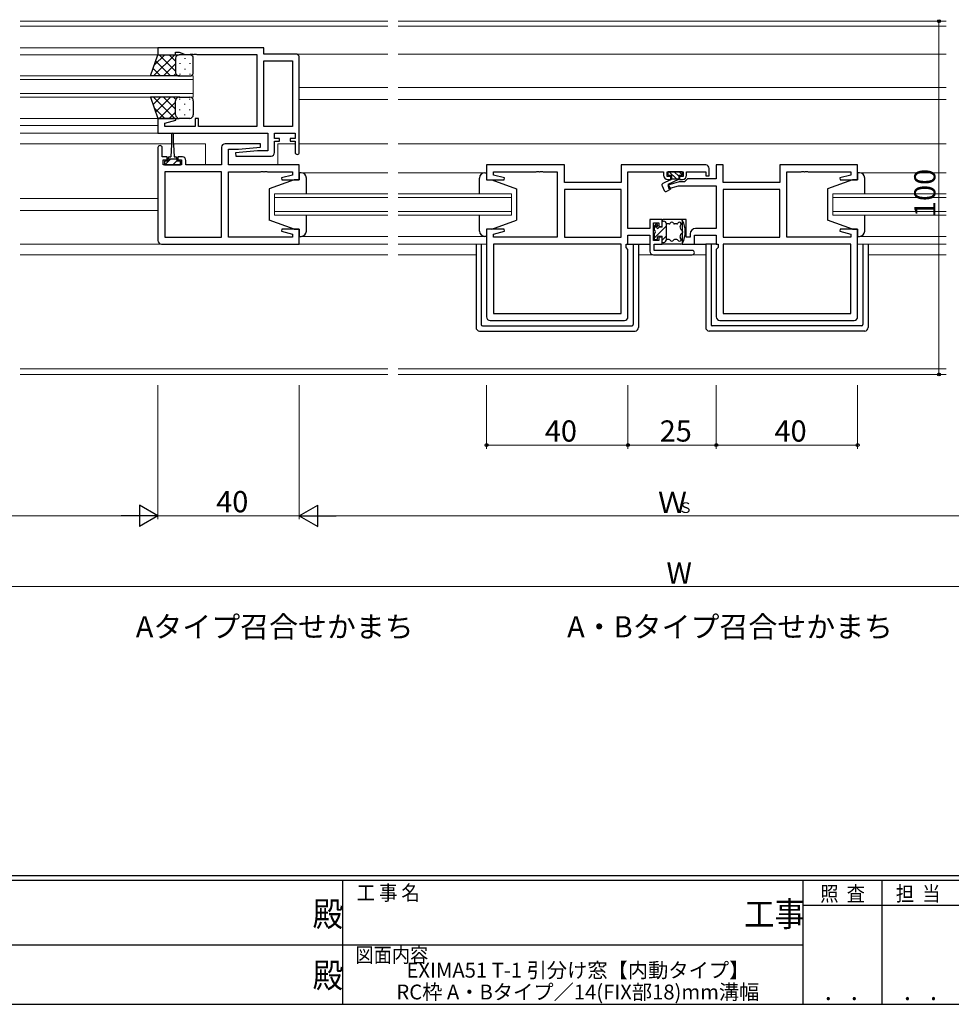
# Model space of a CAD drawing. Extents: x 0 to 793, y 0 to 564.
# Drawn here: x 296 to 560, y 0 to 279 of the extents above; entities that cross this region are included whole.
import ezdxf
from ezdxf.enums import TextEntityAlignment as Align

# ---------------------------------------------------------------- set-up
doc = ezdxf.new("R2010")
doc.units = 0
doc.layers.add('USER1', color=3, linetype='CONTINUOUS')
doc.layers.add('YKK_ZWAK', color=7, linetype='CONTINUOUS')
for name, color, linetype, lineweight in [('YKK_11', 7, 'CONTINUOUS', 30), ('YKK_12', 2, 'CONTINUOUS', 13), ('YKK_13', 4, 'CONTINUOUS', 30), ('YKK_D', 6, 'CONTINUOUS', 13)]:
    doc.layers.add(name, color=color, linetype=linetype, lineweight=lineweight)
doc.styles.get("Standard").update_dxf_attribs({"font": 'ROMANS.SHX', "bigfont": 'EXTFONT.SHX'})
doc.styles.add('YKK_OSSTYLE1', font='romans.shx', dxfattribs={"width": 0.9, "bigfont": 'EXTFONT.SHX'})

# ---------------------------------------------------------------- blocks, each defined once
blk = doc.blocks.new('A201')
at = {"layer": 'YKK_ZWAK', "color": 254, "linetype": 'Continuous'}
for p, q in [((571, 35), (21, 35)), ((544, 34), (21, 34)), ((296, 34), (296, 9)), ((389, 34), (389, 9)), ((21, 9), (544, 9))]:
    blk.add_line(p, q, dxfattribs=at)
at = {"layer": 'YKK_ZWAK', "color": 131, "linetype": 'Continuous'}
for p, q in [((405, 34), (405, 9)), ((437.7, 29), (389, 29)), ((205, 21), (297, 21)), ((297, 21), (389, 21))]:
    blk.add_line(p, q, dxfattribs=at)
at = {"layer": 'YKK_ZWAK', "color": 131, "linetype": 'Continuous', "style": 'YKK_OSSTYLE1', "width": 0.9}
for s, height, p in [('工 事 名', 3, (298.87, 30.05)), ('照  査', 3, (392.56, 29.87)), ('担  当', 3, (407.82, 29.87)), ('図面内容', 3, (298.58, 17.47)), (' ． ．', 3.5, (392.18, 9.75)), (' ． ．', 3.5, (408.18, 9.75))]:
    blk.add_text(s, height=height, dxfattribs=at).set_placement(p)
at = {"layer": 'YKK_ZWAK', "color": 254, "linetype": 'Continuous', "style": 'YKK_OSSTYLE1', "width": 0.9}
for s, p in [('殿', (289.94, 24.75)), ('工事', (377.17, 24.75)), ('殿', (289.94, 12.37))]:
    blk.add_text(s, height=5, dxfattribs=at).set_placement(p)

msp = doc.modelspace()

# ---------------------------------------------------------------- linework, layer by layer
at = {"layer": 'YKK_11', "linetype": 'ByBlock', "lineweight": -2, "ltscale": 0.5}
for p, q in [((365.55, 270.77), (335.55, 270.77)), ((335.55, 270.77), (335.55, 268.77)), ((365.55, 268.97), (365.55, 270.77)), ((335.55, 268.77), (340.55, 268.77)), ((340.55, 268.77), (340.55, 269.47)), ((340.55, 269.47), (341.55, 269.47)), ((341.55, 269.47), (343.28, 268.84)), ((343.28, 268.84), (344.59, 268.84)), ((344.59, 268.84), (344.78, 268.96)), ((344.78, 268.96), (345.33, 268.96)), ((345.33, 268.96), (345.51, 268.84)), ((345.51, 268.84), (345.59, 268.84)), ((345.59, 268.84), (345.78, 268.96)), ((345.78, 268.96), (346.33, 268.96)), ((346.33, 268.96), (346.51, 268.84)), ((346.51, 268.84), (363.55, 268.84)), ((363.55, 268.84), (363.55, 248.5)), ((374.55, 268.97), (365.55, 268.97)), ((375.55, 241.17), (375.55, 267.97)), ((365.55, 248.5), (365.55, 267.04)), ((365.55, 248.5), (365.55, 267.04)), ((365.55, 267.04), (373.62, 267.04)), ((373.62, 267.04), (373.62, 248.5)), ((340.51, 250.77), (335.55, 250.77)), ((335.55, 250.77), (335.55, 246.57)), ((337.48, 249.41), (340.58, 250.24)), ((337.48, 248.5), (337.48, 249.41)), ((346.05, 248.5), (337.48, 248.5)), ((340.58, 250.24), (340.51, 250.77)), ((347.05, 250.77), (346.05, 250.77)), ((346.05, 250.77), (346.05, 248.5)), ((347.05, 248.5), (347.05, 250.77)), ((363.55, 248.5), (347.05, 248.5)), ((373.62, 248.5), (365.55, 248.5)), ((335.55, 246.57), (366.62, 246.57)), ((366.62, 246.57), (366.62, 241.57)), ((368.55, 245.07), (368.55, 246.57)), ((368.55, 246.57), (374.35, 246.57)), ((374.35, 246.57), (374.35, 245.07)), ((335.55, 242.47), (335.55, 216.17)), ((336.75, 239.87), (336.75, 242.47)), ((353.55, 242.57), (353.55, 237.57)), ((364.53, 243.57), (354.55, 243.57)), ((358.36, 242.07), (364.57, 242.61)), ((364.57, 242.61), (364.53, 243.57)), ((369.95, 245.07), (368.55, 245.07)), ((368.55, 241.07), (368.55, 244.27)), ((368.55, 244.27), (369.95, 244.27)), ((369.95, 244.27), (369.95, 245.07)), ((374.35, 245.07), (372.95, 245.07)), ((372.95, 245.07), (372.95, 244.27)), ((372.95, 244.27), (374.35, 244.27)), ((374.35, 244.27), (374.35, 241.17)), ((338.15, 239.87), (336.75, 239.87)), ((338.15, 239.07), (338.15, 239.87)), ((342.45, 239.87), (341.15, 239.87)), ((341.15, 239.87), (341.15, 239.07)), ((355.48, 237.57), (355.48, 242.07)), ((355.48, 242.07), (358.36, 242.07)), ((363.74, 241.57), (357.53, 241.02)), ((357.53, 241.02), (357.57, 240.07)), ((357.57, 240.07), (367.55, 240.07)), ((366.62, 241.57), (363.74, 241.57)), ((337.05, 237.57), (337.05, 239.07)), ((337.05, 239.07), (338.15, 239.07)), ((342.25, 237.57), (337.05, 237.57)), ((341.15, 239.07), (342.25, 239.07)), ((342.25, 239.07), (342.25, 237.57)), ((343.45, 237.57), (343.45, 238.87)), ((353.55, 237.57), (343.45, 237.57)), ((375.55, 237.57), (355.48, 237.57)), ((375.55, 233.37), (375.55, 237.57)), ((450.55, 237.57), (428.55, 237.57)), ((428.55, 237.57), (428.55, 233.37)), ((450.55, 232.57), (450.55, 237.57)), ((490.55, 237.57), (466.62, 237.57)), ((466.62, 237.57), (466.62, 232.57)), ((495.48, 237.57), (493.55, 237.57)), ((493.55, 237.57), (493.55, 233.6)), ((495.48, 232.57), (495.48, 237.57)), ((533.55, 237.57), (511.55, 237.57)), ((511.55, 237.57), (511.55, 232.57)), ((533.55, 233.37), (533.55, 237.57)), ((353.55, 235.64), (337.48, 235.64)), ((337.48, 235.64), (337.48, 217.1)), ((353.55, 217.1), (353.55, 235.64)), ((353.55, 217.1), (353.55, 235.64)), ((355.55, 217.1), (355.55, 235.64)), ((355.55, 235.64), (364.59, 235.64)), ((364.59, 235.64), (364.78, 235.76)), ((364.78, 235.76), (365.33, 235.76)), ((365.33, 235.76), (365.51, 235.64)), ((365.51, 235.64), (365.59, 235.64)), ((365.59, 235.64), (365.78, 235.76)), ((365.78, 235.76), (366.33, 235.76)), ((366.33, 235.76), (366.51, 235.64)), ((366.51, 235.64), (373.62, 235.64)), ((373.62, 234.72), (370.52, 233.89)), ((373.62, 235.64), (373.62, 234.72)), ((430.48, 234.72), (430.48, 235.64)), ((430.48, 235.64), (442.59, 235.64)), ((433.58, 233.89), (430.48, 234.72)), ((442.59, 235.64), (442.78, 235.76)), ((442.78, 235.76), (443.33, 235.76)), ((443.33, 235.76), (443.51, 235.64)), ((443.51, 235.64), (443.59, 235.64)), ((443.59, 235.64), (443.78, 235.76)), ((443.78, 235.76), (444.33, 235.76)), ((444.33, 235.76), (444.51, 235.64)), ((444.51, 235.64), (448.55, 235.64)), ((448.55, 235.64), (448.55, 217.1)), ((468.55, 219.6), (468.55, 235.64)), ((468.55, 235.64), (478.65, 235.64)), ((478.65, 235.64), (478.65, 234.67)), ((479.65, 234.27), (479.65, 235.64)), ((479.65, 235.64), (484.15, 235.64)), ((480.65, 234.27), (479.65, 234.27)), ((480.65, 233.47), (480.65, 234.27)), ((484.15, 234.27), (483.15, 234.27)), ((483.15, 234.27), (483.15, 233.47)), ((484.15, 235.64), (484.15, 234.27)), ((485.15, 234.67), (485.15, 235.64)), ((485.15, 235.64), (490.55, 235.64)), ((490.55, 235.64), (490.55, 234.47)), ((490.55, 234.47), (491.55, 234.47)), ((491.55, 234.47), (491.55, 236.57)), ((513.55, 217.1), (513.55, 235.64)), ((513.55, 235.64), (517.59, 235.64)), ((517.59, 235.64), (517.78, 235.76)), ((517.78, 235.76), (518.33, 235.76)), ((518.33, 235.76), (518.51, 235.64)), ((518.51, 235.64), (518.59, 235.64)), ((518.59, 235.64), (518.78, 235.76)), ((518.78, 235.76), (519.33, 235.76)), ((519.33, 235.76), (519.51, 235.64)), ((519.51, 235.64), (531.62, 235.64)), ((531.62, 234.72), (528.52, 233.89)), ((531.62, 235.64), (531.62, 234.72)), ((370.52, 233.89), (370.59, 233.37)), ((370.59, 233.37), (375.55, 233.37)), ((428.55, 233.37), (433.51, 233.37)), ((433.51, 233.37), (433.58, 233.89)), ((466.62, 232.57), (450.55, 232.57)), ((483.06, 232.77), (479.82, 231.9)), ((479.82, 231.9), (480.08, 230.93)), ((479.85, 233.47), (480.65, 233.47)), ((480.08, 230.93), (482.82, 231.67)), ((482.82, 231.67), (493.55, 231.67)), ((484.55, 232.77), (483.06, 232.77)), ((483.15, 233.47), (483.95, 233.47)), ((485.38, 233.6), (484.55, 232.77)), ((493.55, 233.6), (485.38, 233.6)), ((493.55, 231.67), (493.55, 219.6)), ((511.55, 232.57), (495.48, 232.57)), ((528.52, 233.89), (528.59, 233.37)), ((528.59, 233.37), (533.55, 233.37)), ((466.62, 230.64), (450.55, 230.64)), ((466.62, 230.64), (450.55, 230.64)), ((450.55, 230.64), (450.55, 217.1)), ((466.62, 217.1), (466.62, 230.64)), ((511.55, 230.64), (495.48, 230.64)), ((511.55, 230.64), (495.48, 230.64)), ((495.48, 230.64), (495.48, 217.1)), ((511.55, 217.1), (511.55, 230.64)), ((478.25, 222.17), (474.75, 222.17)), ((474.75, 222.17), (474.75, 219.6)), ((475.75, 216.17), (475.75, 221.17)), ((475.75, 221.17), (477.25, 221.17)), ((477.25, 221.17), (477.25, 220.17)), ((477.25, 220.17), (478.25, 220.17)), ((478.25, 220.17), (478.25, 222.17)), ((485.05, 222.17), (483.85, 222.17)), ((483.85, 222.17), (483.85, 215.17)), ((485.05, 217.17), (485.05, 222.17)), ((370.59, 219.37), (370.52, 218.84)), ((370.52, 218.84), (373.62, 218.01)), ((375.55, 219.37), (370.59, 219.37)), ((373.62, 218.01), (373.62, 217.1)), ((375.55, 215.17), (375.55, 219.37)), ((433.51, 219.37), (428.55, 219.37)), ((428.55, 219.37), (428.55, 194.57)), ((430.48, 218.01), (433.58, 218.84)), ((430.48, 217.1), (430.48, 218.01)), ((433.58, 218.84), (433.51, 219.37)), ((474.75, 219.6), (468.55, 219.6)), ((468.55, 215.17), (468.55, 217.67)), ((468.55, 217.67), (474.75, 217.67)), ((474.75, 217.67), (474.75, 213.17)), ((486.15, 218.1), (486.15, 217.17)), ((487.35, 215.17), (487.35, 217.67)), ((487.35, 217.67), (493.55, 217.67)), ((493.55, 219.6), (487.65, 219.6)), ((493.55, 217.67), (493.55, 215.17)), ((528.59, 219.37), (528.52, 218.84)), ((528.52, 218.84), (531.62, 218.01)), ((533.55, 219.37), (528.59, 219.37)), ((531.62, 218.01), (531.62, 217.1)), ((533.55, 194.57), (533.55, 219.37)), ((336.55, 215.17), (375.55, 215.17)), ((337.48, 217.1), (353.55, 217.1)), ((373.62, 217.1), (355.55, 217.1)), ((448.55, 217.1), (430.48, 217.1)), ((466.62, 215.17), (430.48, 215.17)), ((466.62, 215.17), (430.48, 215.17)), ((430.48, 215.17), (430.48, 195.5)), ((450.55, 217.1), (466.62, 217.1)), ((466.62, 195.5), (466.62, 215.17)), ((468.02, 214.17), (468.02, 215.17)), ((468.02, 215.17), (468.55, 215.17)), ((477.25, 216.17), (475.75, 216.17)), ((475.95, 213.37), (475.95, 215.17)), ((475.95, 215.17), (478.25, 215.17)), ((478.25, 217.17), (477.25, 217.17)), ((477.25, 217.17), (477.25, 216.17)), ((478.25, 215.17), (478.25, 217.17)), ((483.85, 215.17), (487.35, 215.17)), ((486.15, 217.17), (485.05, 217.17)), ((493.55, 215.17), (494.08, 215.17)), ((494.08, 215.17), (494.08, 214.17)), ((495.48, 217.1), (511.55, 217.1)), ((531.62, 215.17), (495.48, 215.17)), ((531.62, 215.17), (495.48, 215.17)), ((495.48, 215.17), (495.48, 195.5)), ((531.62, 217.1), (513.55, 217.1)), ((531.62, 195.5), (531.62, 215.17)), ((468.55, 213.64), (468.02, 214.17)), ((468.55, 194.57), (468.55, 213.64)), ((475.75, 212.17), (486.75, 212.17)), ((486.75, 213.37), (475.95, 213.37)), ((494.08, 214.17), (493.55, 213.64)), ((493.55, 213.64), (493.55, 194.57)), ((430.48, 195.5), (466.62, 195.5)), ((495.48, 195.5), (531.62, 195.5)), ((429.55, 193.57), (467.55, 193.57)), ((494.55, 193.57), (532.55, 193.57))]:
    msp.add_line(p, q, dxfattribs=at)
for centre, radius, start, end in [((374.55, 267.97), 1, 0, 90), ((336.15, 242.47), 0.6, 360, 180), ((354.55, 242.57), 1, 90, 180), ((342.45, 238.87), 1, 0, 90), ((367.55, 241.07), 1, 270, 360), ((374.95, 241.17), 0.6, 180, 0), ((490.55, 236.57), 1, 0, 90), ((479.85, 234.67), 1.2, 180, 270), ((483.95, 234.67), 1.2, 270, 360), ((487.65, 218.1), 1.5, 90, 180), ((336.55, 216.17), 1, 180, 270), ((475.75, 213.17), 1, 180, 270), ((486.75, 212.77), 0.6, 270, 90), ((429.55, 194.57), 1, 180, 270), ((467.55, 194.57), 1, 270, 360), ((494.55, 194.57), 1, 180, 270), ((532.55, 194.57), 1, 270, 360)]:
    msp.add_arc(centre, radius, start, end, dxfattribs=at)
at = {"layer": 'YKK_12', "ltscale": 1.5}
for p, q in [((296.55, 278.27), (400.55, 278.27)), ((400.55, 276.87), (296.55, 276.87)), ((403.55, 278.27), (558.55, 278.27)), ((403.55, 276.87), (558.55, 276.87)), ((296.55, 270.77), (335.55, 270.77)), ((296.55, 268.77), (335.55, 268.77)), ((374.55, 268.97), (400.55, 268.97)), ((403.55, 268.97), (558.55, 268.97)), ((296.55, 262.77), (345.55, 262.77)), ((345.55, 262.77), (345.55, 256.77)), ((345.55, 261.77), (296.55, 261.77)), ((375.55, 259.47), (400.55, 259.47)), ((403.55, 259.47), (558.55, 259.47)), ((296.55, 257.77), (345.55, 257.77)), ((345.55, 256.77), (296.55, 256.77)), ((375.55, 256.07), (400.55, 256.07)), ((403.55, 256.07), (558.55, 256.07)), ((296.55, 250.77), (335.93, 250.77)), ((296.55, 248.77), (335.55, 248.77)), ((296.55, 246.57), (366.33, 246.57)), ((296.55, 243.57), (339.41, 243.57)), ((339.9, 243.57), (348.98, 243.57)), ((348.98, 243.57), (348.98, 237.67)), ((369.48, 243.57), (374.35, 243.57)), ((369.48, 243.57), (369.48, 237.67)), ((375.55, 243.57), (400.55, 243.57)), ((403.55, 243.57), (558.55, 243.57)), ((375.55, 235.37), (400.55, 235.37)), ((428.55, 235.37), (403.55, 235.37)), ((533.55, 235.37), (558.55, 235.37)), ((368.55, 229.37), (400.55, 229.37)), ((368.55, 223.37), (368.55, 229.37)), ((435.55, 229.37), (403.55, 229.37)), ((435.55, 223.37), (435.55, 229.37)), ((526.55, 229.37), (558.55, 229.37)), ((526.55, 223.37), (526.55, 229.37)), ((296.55, 228.07), (335.55, 228.07)), ((400.55, 228.37), (368.55, 228.37)), ((403.55, 228.37), (435.55, 228.37)), ((558.55, 228.37), (526.55, 228.37)), ((296.55, 224.67), (335.55, 224.67)), ((368.55, 224.37), (400.55, 224.37)), ((400.55, 223.37), (368.55, 223.37)), ((435.55, 224.37), (403.55, 224.37)), ((403.55, 223.37), (435.55, 223.37)), ((526.55, 224.37), (558.55, 224.37)), ((558.55, 223.37), (526.55, 223.37)), ((336.55, 215.17), (296.55, 215.17)), ((375.55, 217.37), (400.55, 217.37)), ((375.55, 215.17), (400.55, 215.17)), ((428.55, 217.37), (403.55, 217.37)), ((403.55, 215.17), (428.55, 215.17)), ((468.25, 215.17), (474.75, 215.17)), ((477.95, 215.17), (493.85, 215.17)), ((533.55, 217.37), (558.55, 217.37)), ((533.55, 215.17), (558.55, 215.17)), ((296.55, 212.17), (400.55, 212.17)), ((403.55, 212.17), (425.55, 212.17)), ((471.55, 212.17), (490.55, 212.17)), ((536.55, 212.17), (558.55, 212.17)), ((296.55, 179.9), (400.55, 179.9)), ((403.55, 179.9), (558.55, 179.9)), ((296.55, 178.27), (400.55, 178.27)), ((558.55, 178.27), (403.55, 178.27))]:
    msp.add_line(p, q, dxfattribs=at)
at = {"layer": 'YKK_13', "ltscale": 1.5}
for p, q in [((333.4, 262.76), (335.55, 268.76)), ((340.28, 268.76), (334.28, 262.76)), ((337.45, 268.76), (334.49, 265.8)), ((335.55, 268.76), (341.55, 268.76)), ((340.55, 264.14), (335.93, 268.76)), ((340.55, 266.97), (338.76, 268.76)), ((340.55, 267.76), (340.55, 264.16)), ((344.55, 268.76), (341.55, 268.76)), ((343.18, 267.84), (343.18, 267.64)), ((345.55, 263.76), (345.55, 267.76)), ((336.27, 262.76), (334.16, 264.88)), ((339.1, 262.76), (334.9, 266.96)), ((340.55, 266.2), (337.11, 262.76)), ((340.55, 267.36), (340.55, 263.76)), ((341.77, 266.43), (341.77, 266.23)), ((343.18, 264.81), (343.18, 264.61)), ((344.6, 266.43), (344.6, 266.23)), ((341.77, 262.76), (333.4, 262.76)), ((340.6, 263.43), (339.94, 262.76)), ((341.55, 262.76), (344.55, 262.76)), ((341.77, 263.4), (341.77, 263.2)), ((344.6, 263.4), (344.6, 263.2)), ((341.77, 256.77), (333.4, 256.77)), ((333.4, 256.77), (335.55, 250.77)), ((336.27, 256.77), (334.16, 254.65)), ((340.28, 250.77), (334.28, 256.77)), ((339.1, 256.77), (334.9, 252.57)), ((340.55, 253.33), (337.11, 256.77)), ((340.6, 256.1), (339.94, 256.77)), ((341.55, 256.77), (344.55, 256.77)), ((337.45, 250.77), (334.49, 253.73)), ((340.55, 255.39), (335.93, 250.77)), ((340.55, 252.17), (340.55, 255.77)), ((340.55, 251.77), (340.55, 255.37)), ((341.77, 256.13), (341.77, 256.33)), ((343.18, 254.72), (343.18, 254.92)), ((344.6, 256.13), (344.6, 256.33)), ((345.55, 255.77), (345.55, 251.77)), ((340.55, 252.56), (338.76, 250.77)), ((341.77, 253.1), (341.77, 253.3)), ((343.18, 251.69), (343.18, 251.89)), ((344.6, 253.1), (344.6, 253.3)), ((335.55, 250.77), (341.55, 250.77)), ((344.55, 250.77), (341.55, 250.77)), ((339.4, 246.32), (339.4, 243.37)), ((339.9, 243.37), (339.9, 246.32)), ((339.4, 243.37), (339.15, 239.87)), ((339.9, 243.37), (340.15, 239.87)), ((338.8, 239.87), (339.15, 239.87)), ((340.15, 239.87), (340.5, 239.87)), ((338.4, 238.67), (337.35, 238.67)), ((337.35, 238.67), (337.35, 237.57)), ((337.35, 237.57), (341.95, 237.57)), ((338.4, 238.67), (338.4, 239.47)), ((340.9, 239.17), (338.4, 239.17)), ((340.9, 239.47), (340.9, 238.67)), ((341.95, 238.67), (340.9, 238.67)), ((341.95, 237.57), (341.95, 238.67)), ((376.05, 235.37), (375.55, 235.37)), ((375.55, 235.37), (375.55, 233.37)), ((376.05, 235.37), (375.55, 235.37)), ((375.55, 235.37), (375.55, 233.37)), ((428.05, 235.37), (428.55, 235.37)), ((428.55, 235.37), (428.55, 233.37)), ((479.85, 235.37), (479.85, 234.97)), ((483.65, 235.67), (480.15, 235.67)), ((480.15, 234.67), (480.85, 234.67)), ((480.24, 235.67), (482.24, 233.67)), ((480.85, 234.67), (480.85, 233.67)), ((481.65, 235.67), (482.95, 234.37)), ((482.95, 234.67), (482.95, 233.56)), ((482.95, 234.67), (483.65, 234.67)), ((483.07, 235.67), (483.91, 234.82)), ((483.95, 234.97), (483.95, 235.37)), ((534.05, 235.37), (533.55, 235.37)), ((533.55, 235.37), (533.55, 233.37)), ((374.05, 233.37), (367.05, 230.77)), ((374.05, 233.37), (367.05, 230.77)), ((375.55, 233.37), (374.05, 233.37)), ((375.55, 233.37), (374.05, 233.37)), ((377.55, 229.77), (377.55, 233.87)), ((377.55, 229.37), (377.55, 233.87)), ((426.55, 229.37), (426.55, 233.87)), ((428.55, 233.37), (430.05, 233.37)), ((430.05, 233.37), (437.05, 230.77)), ((478.2, 231.68), (478.81, 230.35)), ((480.58, 233.34), (478.44, 232.34)), ((479.95, 232.16), (482.95, 233.56)), ((479.95, 232.16), (480.6, 230.76)), ((480.85, 233.67), (482.95, 233.67)), ((532.05, 233.37), (525.05, 230.77)), ((533.55, 233.37), (532.05, 233.37)), ((535.55, 229.37), (535.55, 233.87)), ((367.05, 230.77), (367.05, 221.97)), ((367.05, 230.77), (367.05, 221.97)), ((437.05, 230.77), (437.05, 221.97)), ((479.52, 230.13), (480.6, 230.76)), ((525.05, 230.77), (525.05, 221.97)), ((377.55, 218.87), (377.55, 223.37)), ((377.55, 218.87), (377.55, 222.97)), ((426.55, 218.87), (426.55, 223.37)), ((535.55, 218.87), (535.55, 223.37)), ((374.05, 219.37), (367.05, 221.97)), ((374.05, 219.37), (367.05, 221.97)), ((430.05, 219.37), (437.05, 221.97)), ((475.95, 220.17), (475.95, 219.07)), ((476.44, 220.78), (476.04, 220.38)), ((476.95, 220.57), (476.95, 220.44)), ((478.25, 219.92), (478.25, 221.87)), ((478.25, 221.67), (478.65, 221.67)), ((483.55, 222.17), (478.55, 222.17)), ((479.45, 216.47), (479.45, 220.87)), ((480.21, 220.87), (479.45, 220.87)), ((482.4, 220.87), (481.69, 220.87)), ((532.05, 219.37), (525.05, 221.97)), ((374.05, 219.37), (375.55, 219.37)), ((374.05, 219.37), (375.55, 219.37)), ((375.55, 219.37), (375.55, 217.37)), ((375.55, 219.37), (375.55, 217.37)), ((430.05, 219.37), (428.55, 219.37)), ((428.55, 219.37), (428.55, 217.37)), ((475.95, 218.27), (475.95, 216.77)), ((477.25, 217.42), (478.25, 217.42)), ((478.25, 219.92), (477.47, 219.92)), ((478.25, 215.47), (478.25, 217.42)), ((532.05, 219.37), (533.55, 219.37)), ((533.55, 219.37), (533.55, 217.37)), ((375.55, 217.37), (376.05, 217.37)), ((375.55, 217.37), (376.05, 217.37)), ((425.55, 215.17), (425.55, 191.57)), ((427.05, 215.17), (427.05, 192.37)), ((428.55, 217.37), (428.05, 217.37)), ((468.55, 215.17), (471.55, 215.17)), ((470.05, 215.17), (470.05, 192.37)), ((471.55, 215.17), (474.75, 215.17)), ((471.55, 215.17), (471.55, 191.57)), ((476.25, 216.47), (476.65, 216.47)), ((476.95, 216.77), (476.95, 217.12)), ((478.25, 215.67), (478.65, 215.67)), ((483.55, 215.17), (478.55, 215.17)), ((480.21, 216.47), (479.45, 216.47)), ((482.4, 216.47), (481.69, 216.47)), ((487.05, 215.17), (490.55, 215.17)), ((493.55, 215.17), (490.55, 215.17)), ((490.55, 215.17), (490.55, 191.57)), ((492.05, 215.17), (492.05, 192.37)), ((533.55, 217.37), (534.05, 217.37)), ((535.05, 215.17), (535.05, 192.37)), ((536.55, 215.17), (536.55, 191.57)), ((426.55, 190.57), (470.55, 190.57)), ((427.35, 192.07), (469.75, 192.07)), ((535.55, 190.57), (491.55, 190.57)), ((534.75, 192.07), (492.35, 192.07))]:
    msp.add_line(p, q, dxfattribs=at)
at = {"layer": 'YKK_13', "linetype": 'Continuous', "ltscale": 1.5}
for p, q in [((339.13, 239.17), (337.53, 237.57)), ((340.9, 238.7), (339.77, 237.57)), ((475.95, 219.69), (476.93, 220.67)), ((475.95, 216.86), (479.45, 220.36)), ((478.25, 216.33), (479.45, 217.53))]:
    msp.add_line(p, q, dxfattribs=at)
at = {"layer": 'YKK_13', "ltscale": 1.5}
for centre, radius, start, end in [((341.55, 267.76), 1, 90, 180), ((341.55, 267.76), 1, 90, 180), ((344.55, 267.76), 1, 360, 90), ((341.55, 263.76), 1, 180, 270), ((341.55, 263.76), 1, 180, 270), ((344.55, 263.76), 1, 270, 360), ((341.55, 255.77), 1, 90, 180), ((341.55, 255.77), 1, 90, 180), ((344.55, 255.77), 1, 360, 90), ((341.55, 251.77), 1, 180, 270), ((341.55, 251.77), 1, 180, 270), ((344.55, 251.77), 1, 270, 360), ((339.65, 246.32), 0.25, 0, 180), ((338.8, 239.47), 0.4, 90, 180), ((340.5, 239.47), 0.4, 0, 90), ((376.05, 233.87), 1.5, 0, 90), ((376.05, 233.87), 1.5, 0, 90), ((428.05, 233.87), 1.5, 90, 180), ((480.15, 235.37), 0.3, 90, 180), ((480.15, 234.97), 0.3, 180, 270), ((483.65, 235.37), 0.3, 0, 90), ((483.65, 234.97), 0.3, 270, 0), ((534.05, 233.87), 1.5, 0, 90), ((478.65, 231.89), 0.5, 115.0001, 205), ((480.37, 233.79), 0.5, 295, 345.3962), ((479.27, 230.57), 0.5, 205, 300), ((476.25, 220.17), 0.3, 135, 180), ((476.65, 220.57), 0.3, 0, 135), ((476.95, 219.92), 0.3, 120, 270), ((476.65, 220.44), 0.3, 300, 0), ((478.55, 221.87), 0.3, 90, 180), ((478.65, 220.87), 0.8, 0, 90), ((480.21, 221.17), 0.3, 270, 337.9757), ((480.95, 220.87), 0.5, 22.0243, 157.9757), ((481.69, 221.17), 0.3, 202.0243, 270), ((482.4, 221.17), 0.3, 270, 337.9757), ((483.14, 220.87), 0.5, 309.7877, 157.9757), ((483.65, 220.25), 0.3, 129.7877, 194.3905), ((477.47, 218.67), 6.08, 6.8281, 14.3905), ((483.55, 221.67), 0.5, 26.268, 90), ((477.47, 218.67), 7.28, 333.732, 26.268), ((376.05, 218.87), 1.5, 270, 0), ((376.05, 218.87), 1.5, 270, 0), ((428.05, 218.87), 1.5, 180, 270), ((475.95, 218.67), 0.4, 270, 90), ((476.95, 219.92), 0.3, 270, 330), ((477.25, 217.12), 0.3, 90, 180), ((477.47, 219.62), 0.3, 90, 150), ((477.47, 218.67), 6.08, 345.6095, 353.1719), ((483.81, 219.42), 0.3, 186.8281, 251.4309), ((483.81, 217.91), 0.3, 108.5691, 173.1719), ((483.55, 218.67), 0.5, 288.5691, 71.4309), ((534.05, 218.87), 1.5, 270, 0), ((476.25, 216.77), 0.3, 180, 270), ((476.65, 216.77), 0.3, 270, 0), ((478.65, 216.47), 0.8, 270, 0), ((480.21, 216.17), 0.3, 22.0243, 90), ((480.95, 216.47), 0.5, 202.0243, 337.9757), ((481.69, 216.17), 0.3, 90, 157.9757), ((482.4, 216.17), 0.3, 22.0243, 90), ((483.14, 216.47), 0.5, 202.0243, 50.2123), ((483.65, 217.08), 0.3, 165.6095, 230.2123), ((483.55, 215.67), 0.5, 270, 333.732), ((427.35, 192.37), 0.3, 180, 270), ((469.75, 192.37), 0.3, 270, 0), ((492.35, 192.37), 0.3, 180, 270), ((534.75, 192.37), 0.3, 270, 360), ((426.55, 191.57), 1, 180, 270), ((470.55, 191.57), 1, 270, 0), ((491.55, 191.57), 1, 180, 270), ((535.55, 191.57), 1, 270, 360)]:
    msp.add_arc(centre, radius, start, end, dxfattribs=at)
at = {"layer": 'YKK_D', "ltscale": 1.5}
for p, q in [((539.55, 278.27), (557.55, 278.27)), ((556.55, 278.27), (556.55, 178.27)), ((539.55, 178.27), (557.55, 178.27)), ((335.55, 175.27), (335.55, 137.27)), ((335.55, 175.27), (335.55, 137.27)), ((375.55, 175.27), (375.55, 137.27)), ((375.55, 175.27), (375.55, 137.27)), ((428.55, 175.27), (428.55, 157.27)), ((468.55, 175.27), (468.55, 157.27)), ((468.55, 175.27), (468.55, 157.27)), ((493.55, 175.27), (493.55, 157.27)), ((493.55, 175.27), (493.55, 157.27)), ((533.55, 175.27), (533.55, 157.27)), ((428.55, 158.27), (468.55, 158.27)), ((468.55, 158.27), (493.55, 158.27)), ((533.55, 158.27), (493.55, 158.27)), ((243.55, 138.27), (329.55, 138.27)), ((375.55, 138.27), (335.55, 138.27)), ((381.55, 138.27), (580.55, 138.27)), ((244.55, 118.27), (717.55, 118.27))]:
    msp.add_line(p, q, dxfattribs=at)
at = {"layer": 'YKK_D', "lineweight": -2}
for p, q in [((335.55, 138.27), (330.35, 141.27)), ((330.35, 141.27), (330.35, 135.27)), ((375.55, 138.27), (380.75, 141.27)), ((380.75, 135.27), (380.75, 141.27)), ((335.55, 138.27), (325.16, 138.27)), ((335.55, 138.27), (330.35, 135.27)), ((375.55, 138.27), (380.75, 135.27)), ((375.55, 138.27), (385.94, 138.27))]:
    msp.add_line(p, q, dxfattribs=at)
at = {"layer": 'YKK_D', "linetype": 'ByBlock', "lineweight": -2}
for centre in [(556.55, 278.27), (556.55, 178.27), (428.55, 158.27), (468.55, 158.27), (468.55, 158.27), (493.55, 158.27), (493.55, 158.27), (533.55, 158.27)]:
    msp.add_circle(centre, 0.425, dxfattribs=at)

# ---------------------------------------------------------------- block references
at = {"layer": 'YKK_ZWAK', "xscale": 1.4, "yscale": 1.4, "zscale": 1.4}
msp.add_blockref('A201', (-26.6, -12.6), dxfattribs=at)

# ---------------------------------------------------------------- texts
at = {"layer": 'USER1'}
for s, p in [('Aタイプ召合せかまち', (329.27, 103.86)), ('A・Bタイプ召合せかまち', (451.34, 103.86))]:
    msp.add_text(s, height=6, dxfattribs=at).set_placement(p)
at = {"layer": 'USER1', "color": 3}
for s, p in [('EXIMA51 T-1 引分け窓【内動タイプ】', (454.38, 9.65)), ('RC枠 A・Bタイプ／14(FIX部18)mm溝幅', (454.38, 3.48))]:
    msp.add_text(s, height=4.2, dxfattribs=at).set_placement(p, align=Align.MIDDLE_CENTER)
at = {"layer": 'YKK_D'}
msp.add_text('100', height=6, rotation=90, dxfattribs=at).set_placement((555.55, 222.83))
for s, height, p in [('40', 6, (445.03, 159.27)), ('25', 6, (477.53, 159.27)), ('40', 6, (510.03, 159.27)), ('40', 6, (352.03, 139.27)), ('Ｗ', 6, (477.05, 139.07)), ('Ｓ', 3, (482.81, 139.07)), ('W', 6, (479.45, 119.07))]:
    msp.add_text(s, height=height, dxfattribs=at).set_placement(p)

doc.saveas('drawing.dxf')
